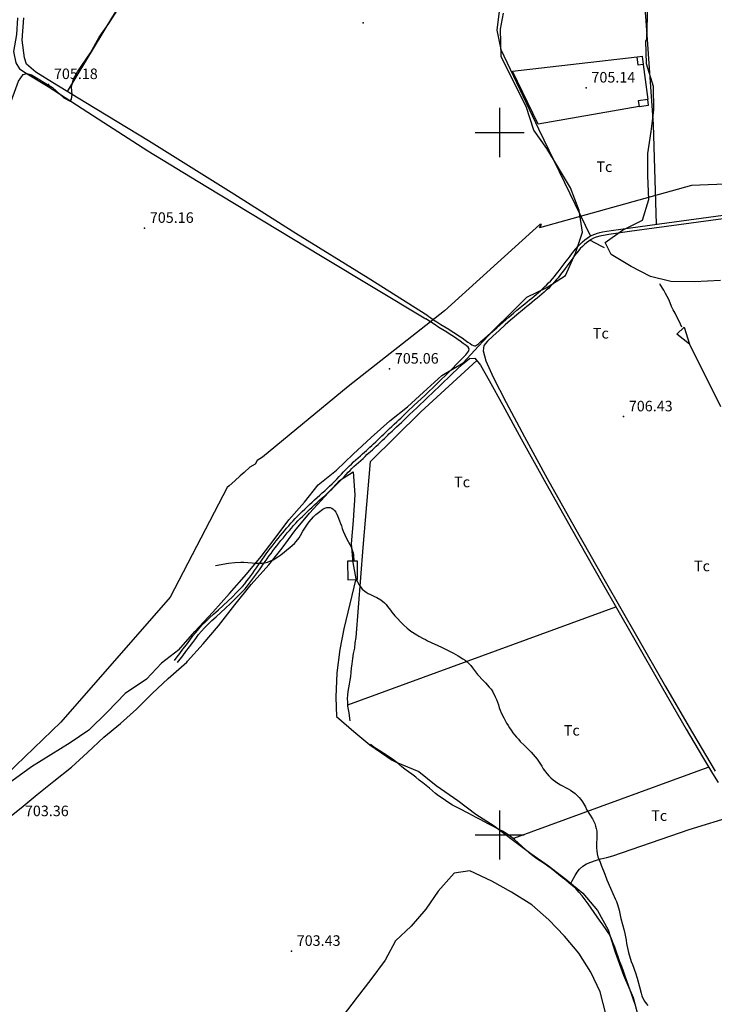
# Model space of a CAD drawing. Extents: x 273425 to 277057, y 4651485 to 4654015.
# Drawn here: x 276158 to 276653, y 4652379 to 4653080 of the extents above; entities that cross this region are included whole.
import ezdxf

# ---------------------------------------------------------------- set-up
doc = ezdxf.new("R2010")
doc.units = 0
for name, color, linetype in [('010101', 7, 'CONTINUOUS'), ('020200', 10, 'CONTINUOUS'), ('028112', 7, 'CONTINUOUS'), ('060402', 2, 'CONTINUOUS'), ('120500', 3, 'CONTINUOUS'), ('160301', 1, 'CONTINUOUS'), ('160304', 7, 'CONTINUOUS'), ('167202', 3, 'CONTINUOUS'), ('189704', 7, 'CONTINUOUS'), ('HOJAS', 7, 'CONTINUOUS')]:
    doc.layers.add(name, color=color, linetype=linetype)

msp = doc.modelspace()

# ---------------------------------------------------------------- linework, layer by layer
at = {"layer": '010101'}
msp.add_lwpolyline([(276738.44, 4652966.3), (276636.6, 4652962.37), (276528.39, 4652932.06), (276529.78, 4652934.53), (276528.51, 4652934.6), (276460.71, 4652873.1), (276392.02, 4652819.26), (276331.11, 4652768.87), (276327.18, 4652766.52), (276325.79, 4652764.04), (276321.87, 4652761.69), (276317.88, 4652758.07), (276315.22, 4652755.66), (276311.23, 4652752.04), (276307.24, 4652748.43), (276305.91, 4652747.22), (276265.26, 4652669.15), (276187.23, 4652580.2), (276116.58, 4652512.48)], dxfattribs=at)
at = {"layer": '020200'}
for points in [[(276297.42, 4652691.85), (276306.71, 4652693.42), (276311.21, 4652693.92), (276315.64, 4652694.21), (276317.78, 4652694.21), (276326.42, 4652693.5), (276330.57, 4652693.5), (276332.64, 4652693.78), (276334.64, 4652694.28), (276336.64, 4652695), (276338.64, 4652695.92), (276340.42, 4652696.92), (276344, 4652699.35), (276350.64, 4652704.78), (276353.71, 4652707.42), (276354.92, 4652708.85), (276357.07, 4652711.57), (276358, 4652713.07), (276359.71, 4652716.14), (276363.07, 4652721.21), (276364.35, 4652722.92), (276367.42, 4652726.5), (276369.07, 4652728.07), (276370.85, 4652729.57), (276374.07, 4652731.78), (276375.5, 4652732.57), (276376.78, 4652733), (276378, 4652733.07), (276379.21, 4652733), (276380.35, 4652732.5), (276381.42, 4652731.78), (276382.35, 4652730.85), (276383.21, 4652729.64), (276384, 4652728.35), (276384.71, 4652726.78), (276385.92, 4652723.5), (276386.5, 4652721.64), (276387.21, 4652719.92), (276387.78, 4652718.07), (276388.5, 4652716.28), (276390.85, 4652711), (276394.42, 4652704.5), (276395, 4652702.78), (276395.5, 4652700.92), (276395.78, 4652699.14), (276396.14, 4652694.85)], [(276397.71, 4652681.71), (276399.85, 4652677.92), (276402.07, 4652674.92), (276404.78, 4652672.78), (276406.28, 4652671.92), (276407.85, 4652671.21), (276409.28, 4652670.42), (276410.85, 4652669.78), (276412.35, 4652669), (276415.28, 4652667.28), (276417.85, 4652665.14), (276419.07, 4652663.92), (276420.14, 4652662.71), (276422.14, 4652660.07), (276423.14, 4652658.64), (276425.21, 4652656.07), (276431.35, 4652649.64), (276434, 4652647.21), (276435.28, 4652646.21), (276436.57, 4652645.07), (276440.85, 4652642.35), (276442.35, 4652641.5), (276445.5, 4652639.92), (276447.07, 4652639.21), (276448.64, 4652638.28), (276458.5, 4652633.64), (276461.78, 4652632), (276467, 4652629.28), (276470.35, 4652627.42), (276473.71, 4652625.42), (276475.28, 4652624.35), (276476.78, 4652623.14), (276478.14, 4652621.85), (276479.35, 4652620.5), (276480.57, 4652619), (276484.28, 4652614.28), (276488.35, 4652609.78), (276489.85, 4652608.35), (276492.57, 4652605.28), (276493.85, 4652603.64), (276495, 4652601.92), (276496.85, 4652598.28), (276497.64, 4652596.35), (276499.07, 4652592.5), (276499.64, 4652590.57), (276500.42, 4652588.78), (276501.14, 4652586.92), (276502.85, 4652583.28), (276503.78, 4652581.5), (276504.85, 4652579.64), (276506, 4652577.92), (276507.07, 4652576.14), (276508.21, 4652574.5), (276509.35, 4652572.71), (276510.57, 4652571.21), (276511.85, 4652569.5), (276513.28, 4652568.07), (276514.64, 4652566.57), (276517.64, 4652563.57), (276519.28, 4652562.07), (276522.42, 4652559), (276523.92, 4652557.28), (276526.57, 4652554), (276530.07, 4652548.85), (276531.07, 4652547.07), (276533.5, 4652543.71), (276534.92, 4652542.14), (276536.35, 4652540.71), (276538, 4652539.28), (276541.5, 4652536.78), (276543.28, 4652535.71), (276548.78, 4652532.78), (276550.5, 4652531.78), (276553.78, 4652529.5), (276555.28, 4652528.14), (276556.57, 4652526.71), (276557.78, 4652525.21), (276558.92, 4652523.5), (276561, 4652520), (276561.92, 4652518.21), (276566.07, 4652511.5), (276567.71, 4652508.14), (276568.35, 4652506.28), (276568.78, 4652504.5), (276569.07, 4652502.64), (276569.14, 4652500.78), (276569.07, 4652496.78), (276568.92, 4652494.78), (276568.85, 4652492.71), (276568.92, 4652490.64), (276569.14, 4652488.64), (276569.5, 4652486.57), (276570, 4652484.5), (276571.5, 4652480.5), (276572.21, 4652478.42), (276574.85, 4652472.14), (276576.42, 4652468), (276578.92, 4652462), (276582.35, 4652454.5), (276583.14, 4652452.5), (276583.85, 4652450.42), (276585.07, 4652446.42), (276586.35, 4652440.57), (276587.42, 4652436.35), (276588.64, 4652432), (276589.14, 4652429.71), (276590, 4652425.14), (276590.35, 4652422.78), (276591.21, 4652418.35), (276591.71, 4652416.28), (276593.71, 4652409.92), (276594.57, 4652407.85), (276596.78, 4652401.92), (276598, 4652398.07), (276599.5, 4652391.78), (276600.71, 4652387.42), (276601.35, 4652385.35), (276602.14, 4652383.35), (276603.07, 4652381.57), (276604.21, 4652380), (276605.57, 4652378.57)]]:
    msp.add_lwpolyline(points, dxfattribs=at)
at = {"layer": '028112'}
for p in [(276402.61, 4653078.01, 705.34), (276178.68, 4653034.31, 705.18), (276561.58, 4653031.85, 705.14), (276246.99, 4652931.95, 705.16), (276421.53, 4652831.74, 705.06), (276588.21, 4652797.78, 706.43), (276351.64, 4652417.28, 703.43)]:
    msp.add_point(p, dxfattribs=at)
at = {"layer": '060402'}
for points in [[(276156.44, 4653081.57, 704.96), (276155.68, 4653069.71, 704.96), (276153.55, 4653057.75, 705.14), (276155.38, 4653049.55, 705.16), (276157.83, 4653045.26, 705.18), (276163.43, 4653041.83, 705.39), (276178.37, 4653032.73, 705.26), (276210.53, 4653012, 705.18), (276249.32, 4652987.08, 704.69), (276290.68, 4652961.85, 704.77), (276373.44, 4652911.71, 704.35), (276447.35, 4652867.35, 705.21)], [(276448.71, 4652869.42, 705.21), (276406.22, 4652896.4, 704.96), (276354.65, 4652928.06, 705.02), (276310.49, 4652956.18, 704.92), (276249.84, 4652994.06, 704.82), (276205.17, 4653021.23, 704.94), (276181.34, 4653035.71, 704.71), (276169.5, 4653042.98, 704.69), (276163, 4653048.76, 704.49), (276161.36, 4653053.27, 704.49), (276159.74, 4653065.67, 704.94), (276160.91, 4653081.75, 704.79)], [(276448.71, 4652869.42, 705.21), (276450.85, 4652868.07, 705.21), (276452.78, 4652866.78, 705.21), (276455.28, 4652865.14, 705.21), (276458.07, 4652863.28, 705.21), (276460.92, 4652861.57, 705.21), (276463.64, 4652859.92, 705.21), (276466.14, 4652858.35, 705.21), (276468.42, 4652856.85, 705.21), (276470.78, 4652855.28, 705.21), (276473.14, 4652853.78, 705.21), (276475.28, 4652852.28, 705.21), (276477.28, 4652850.78, 705.21), (276478.92, 4652849.71, 705.21), (276480.21, 4652848.92, 705.21), (276481.21, 4652848.35, 705.21), (276482, 4652848.21, 705.29), (276482.78, 4652848.28, 705.29), (276483.57, 4652848.71, 705.29), (276484.78, 4652849.57, 705.29), (276486.64, 4652851.14, 705.29), (276489.42, 4652853.57, 705.29), (276493.35, 4652857.07, 705.14), (276497.85, 4652861.07, 705.07), (276502.42, 4652865, 704.93), (276506.57, 4652868.64, 704.86), (276509.85, 4652871.5, 704.79), (276512.28, 4652873.57, 704.79), (276514.28, 4652875.21, 704.79), (276516, 4652876.64, 704.79), (276517.85, 4652878.07, 704.79), (276519.57, 4652879.5, 704.79), (276521.28, 4652880.85, 704.79), (276522.92, 4652882.14, 704.79), (276524.57, 4652883.5, 704.79), (276526.07, 4652884.78, 704.79), (276527.57, 4652886.07, 704.79), (276529, 4652887.35, 704.79), (276530.5, 4652888.64, 704.79), (276531.92, 4652890.07, 704.79), (276533.42, 4652891.42, 704.79), (276534.78, 4652892.92, 704.79), (276536.21, 4652894.28, 704.79), (276537.57, 4652895.85, 704.79), (276538.92, 4652897.42, 704.79), (276540.28, 4652899.07, 704.79), (276541.64, 4652900.85, 704.79), (276543.14, 4652902.71, 704.79), (276544.5, 4652904.64, 704.79), (276545.92, 4652906.5, 704.79), (276547.28, 4652908.35, 704.86), (276548.71, 4652910.14, 704.93), (276550.07, 4652912, 705.14), (276551.35, 4652913.71, 705.21), (276552.85, 4652915.5, 705.21), (276554.21, 4652917.28, 705.21), (276555.78, 4652919, 705.21), (276557.28, 4652920.64, 705.21), (276558.92, 4652922.21, 705.21), (276560.57, 4652923.57, 705.21), (276562.21, 4652924.85, 705.21), (276564, 4652926, 705.21), (276565.85, 4652926.92, 705.21), (276567.71, 4652927.64, 705.21), (276569.57, 4652928.35, 705.21), (276571.21, 4652928.85, 705.21), (276573.28, 4652929.28, 705.21), (276579.28, 4652930.35, 705.21), (276593.14, 4652932.21, 705.21), (276619, 4652935.78, 705.21), (276659.14, 4652941.07, 705.36)], [(276659.28, 4652938.64, 705.36), (276618.92, 4652933.21, 705.29), (276592.42, 4652929.57, 705.21), (276577.85, 4652927.42, 705.21), (276571.28, 4652926.28, 705.21), (276568.71, 4652925.5, 705.21), (276566.85, 4652924.71, 705.21), (276565.14, 4652923.78, 705.21), (276563.5, 4652922.71, 705.21), (276561.92, 4652921.57, 705.21), (276560.35, 4652920.28, 705.21), (276558.92, 4652918.92, 705.21), (276557.42, 4652917.42, 705.21), (276556.07, 4652915.78, 705.21), (276554.64, 4652914.07, 705.21), (276553.35, 4652912.35, 705.14), (276552.07, 4652910.5, 705.14), (276550.64, 4652908.71, 705.14), (276549.35, 4652906.78, 705.07), (276548.07, 4652905.07, 704.93), (276546.71, 4652903.21, 704.86), (276545.35, 4652901.57, 704.79), (276544.07, 4652899.85, 704.79), (276542.85, 4652898.28, 704.79), (276541.57, 4652896.64, 704.79), (276540.28, 4652895.14, 704.79), (276538.92, 4652893.64, 704.79), (276537.5, 4652892.07, 704.79), (276536.14, 4652890.57, 704.79), (276534.64, 4652889.07, 704.79), (276533.14, 4652887.71, 704.79), (276531.64, 4652886.35, 704.79), (276530.07, 4652884.92, 704.79), (276528.42, 4652883.57, 704.79), (276526.64, 4652882.07, 704.79), (276524.85, 4652880.64, 704.79), (276523.07, 4652879.14, 704.79), (276521.14, 4652877.64, 704.79), (276519.42, 4652876.21, 704.79), (276517.64, 4652874.78, 704.79), (276516.14, 4652873.5, 704.79), (276514.71, 4652872.35, 704.79), (276513.5, 4652871.42, 704.79), (276512.21, 4652870.21, 704.79), (276510.28, 4652868.64, 704.79), (276507.64, 4652866.35, 704.79), (276503.92, 4652863, 704.93), (276499.5, 4652859.07, 705.07), (276495.14, 4652855.07, 705.14), (276491.35, 4652851.5, 705.21), (276488.71, 4652848.5, 705.29), (276488.14, 4652844.5, 705.21), (276490.14, 4652837.57, 705.14), (276495.42, 4652825.85, 704.93), (276504.64, 4652807.78, 705.36), (276517.57, 4652783.5, 705.57), (276533.92, 4652753.78, 705.71), (276553.28, 4652719.14, 705.93), (276575.07, 4652680.64, 705.57), (276597.35, 4652641.71, 705.29), (276618.07, 4652605.71, 705.14), (276634.92, 4652576.64, 704.93), (276646.5, 4652557, 704.93), (276653.5, 4652545.28, 704.86)], [(276268.35, 4652624.21, 705.07), (276270.28, 4652626.78, 705.07), (276272.07, 4652629.14, 705.07), (276274.35, 4652632.14, 705.07), (276276.85, 4652635.42, 705.07), (276279.28, 4652638.64, 705.07), (276281.42, 4652641.64, 705.07), (276283.5, 4652644.21, 705.07), (276285.57, 4652646.71, 705.07), (276287.85, 4652649.21, 705.07), (276290.35, 4652651.71, 705.07), (276293.21, 4652654.42, 705.07), (276296.21, 4652657.21, 705.07), (276299.57, 4652660.14, 705.07), (276302.92, 4652663.28, 705.07), (276306.35, 4652666.5, 705.07), (276309.57, 4652669.5, 705.07), (276312.35, 4652672.28, 705.07), (276314.71, 4652674.78, 705.07), (276316.71, 4652676.92, 705.07), (276318.35, 4652678.85, 705.07), (276319.78, 4652680.78, 705.07), (276321.28, 4652682.57, 705.07), (276322.64, 4652684.5, 705.07), (276324.07, 4652686.42, 705.07), (276325.42, 4652688.28, 705.07), (276326.85, 4652690.21, 705.14), (276328.21, 4652692.21, 705.14), (276329.5, 4652694.21, 705.14), (276330.92, 4652696.21, 705.21), (276332.28, 4652698.07, 705.21), (276333.64, 4652700, 705.21), (276335.07, 4652701.92, 705.21), (276336.42, 4652703.78, 705.21), (276337.92, 4652705.64, 705.21), (276339.35, 4652707.42, 705.21), (276340.78, 4652709.28, 705.21), (276342.21, 4652711.07, 705.21), (276343.71, 4652712.92, 705.21), (276345.28, 4652714.71, 705.21), (276346.78, 4652716.57, 705.21), (276348.21, 4652718.28, 705.21), (276349.78, 4652720.07, 705.21), (276351.28, 4652721.85, 705.21), (276352.78, 4652723.57, 705.21), (276354.35, 4652725.21, 705.21), (276356, 4652726.85, 705.21), (276357.64, 4652728.5, 705.21), (276359.28, 4652730.21, 705.21), (276361.07, 4652731.85, 705.21), (276362.78, 4652733.5, 705.21), (276364.57, 4652735.14, 705.21), (276366.35, 4652736.92, 705.21), (276368.14, 4652738.57, 705.21), (276370, 4652740.21, 705.21), (276371.78, 4652741.78, 705.21), (276373.57, 4652743.42, 705.21), (276375.35, 4652744.92, 705.21), (276377.14, 4652746.57, 705.21), (276378.85, 4652748.21, 705.21), (276380.64, 4652749.92, 705.21), (276382.35, 4652751.64, 705.21), (276384, 4652753.35, 705.21), (276385.64, 4652755.07, 705.21), (276387.21, 4652756.71, 705.21), (276388.78, 4652758.35, 705.21), (276390.14, 4652759.85, 705.21), (276391.57, 4652761.21, 705.21), (276392.92, 4652762.64, 705.21), (276394.42, 4652764, 705.21), (276395.92, 4652765.5, 705.21), (276397.57, 4652766.92, 705.21), (276399.21, 4652768.42, 705.21), (276400.92, 4652769.92, 705.21), (276402.35, 4652771.21, 705.21), (276403.64, 4652772.5, 705.21), (276405, 4652773.64, 705.21), (276406.28, 4652774.85, 705.21), (276407.57, 4652776.07, 705.21), (276408.78, 4652777.21, 705.21), (276410.14, 4652778.5, 705.21), (276411.64, 4652779.85, 705.21), (276413.14, 4652781.28, 705.21), (276414.64, 4652782.71, 705.21), (276416.14, 4652784.14, 705.21), (276417.42, 4652785.35, 705.21), (276418.5, 4652786.28, 705.21), (276419.35, 4652787.14, 705.21), (276420.35, 4652788.07, 705.21), (276421.5, 4652789.28, 705.21), (276423.07, 4652790.71, 705.21), (276424.78, 4652792.35, 705.21), (276426.64, 4652794, 705.21), (276428.21, 4652795.42, 705.21), (276429.5, 4652796.64, 705.21), (276431.14, 4652798.28, 705.21), (276434.07, 4652801.07, 705.21), (276439.07, 4652805.85, 705.21), (276446.57, 4652812.92, 705.14), (276455.35, 4652821.42, 705.14), (276464.14, 4652830, 705.14), (276471.35, 4652837.14, 705.07), (276475.92, 4652841.78, 705.64), (276478, 4652844.57, 705.21), (276478.35, 4652846.07, 705.29), (276477.5, 4652847.14, 705.57), (276476, 4652848.35, 705.29), (276474.07, 4652849.92, 705.21), (276471.85, 4652851.57, 705.21), (276469.5, 4652853.14, 705.21), (276467.14, 4652854.71, 705.21), (276464.71, 4652856.28, 705.21), (276462.21, 4652857.85, 705.21), (276459.57, 4652859.5, 705.21), (276456.71, 4652861.21, 705.21), (276453.92, 4652863, 705.21), (276447.35, 4652867.35, 705.21)], [(276270.42, 4652622.64, 705.07), (276272.42, 4652625.21, 705.07), (276274.14, 4652627.57, 705.07), (276276.42, 4652630.57, 705.07), (276278.92, 4652633.92, 705.07), (276281.35, 4652637.07, 705.07), (276283.5, 4652639.92, 705.07), (276285.5, 4652642.57, 705.07), (276287.57, 4652645.07, 705.07), (276289.71, 4652647.5, 705.07), (276292.28, 4652649.92, 705.07), (276295, 4652652.64, 705.07), (276298.07, 4652655.35, 705.07), (276301.28, 4652658.35, 705.07), (276304.71, 4652661.42, 705.07), (276308.14, 4652664.64, 705.07), (276311.28, 4652667.78, 705.07), (276314.21, 4652670.64, 705.07), (276316.57, 4652673.14, 705.07), (276318.57, 4652675.28, 705.07), (276320.35, 4652677.35, 705.07), (276321.78, 4652679.28, 705.07), (276323.28, 4652681.21, 705.07), (276324.71, 4652683.07, 705.07), (276326.14, 4652685, 705.07), (276327.5, 4652686.92, 705.07), (276328.92, 4652688.78, 705.14), (276330.21, 4652690.78, 705.14), (276331.57, 4652692.78, 705.14), (276333, 4652694.71, 705.21), (276334.28, 4652696.64, 705.21), (276335.64, 4652698.5, 705.21), (276337.07, 4652700.42, 705.21), (276338.42, 4652702.21, 705.21), (276339.78, 4652704.07, 705.21), (276341.28, 4652705.85, 705.21), (276342.71, 4652707.71, 705.21), (276344.14, 4652709.5, 705.21), (276345.64, 4652711.35, 705.21), (276347.21, 4652713.14, 705.21), (276348.64, 4652715, 705.21), (276350.14, 4652716.71, 705.21), (276351.57, 4652718.42, 705.21), (276353.07, 4652720.21, 705.21), (276354.64, 4652721.85, 705.21), (276356.21, 4652723.5, 705.21), (276357.78, 4652725.21, 705.21), (276359.42, 4652726.78, 705.21), (276361.07, 4652728.42, 705.21), (276362.78, 4652730.07, 705.21), (276364.5, 4652731.71, 705.21), (276366.35, 4652733.35, 705.21), (276368.07, 4652735, 705.21), (276369.85, 4652736.64, 705.21), (276371.71, 4652738.28, 705.21), (276373.5, 4652739.85, 705.21), (276375.35, 4652741.5, 705.21), (276377.07, 4652743.14, 705.21), (276378.85, 4652744.78, 705.21), (276380.64, 4652746.42, 705.21), (276382.35, 4652748.07, 705.21), (276384.07, 4652749.78, 705.21), (276385.78, 4652751.57, 705.21), (276387.5, 4652753.35, 705.21), (276389.14, 4652755, 705.21), (276390.57, 4652756.64, 705.21), (276392, 4652758.14, 705.21), (276393.35, 4652759.5, 705.21), (276394.64, 4652760.78, 705.21), (276396.14, 4652762.21, 705.21), (276397.71, 4652763.64, 705.21), (276399.35, 4652765.14, 705.21), (276401, 4652766.64, 705.21), (276402.64, 4652768, 705.21), (276404.07, 4652769.35, 705.21), (276405.42, 4652770.71, 705.21), (276406.71, 4652771.92, 705.21), (276408, 4652773, 705.21), (276409.28, 4652774.21, 705.21), (276410.5, 4652775.35, 705.21), (276411.92, 4652776.64, 705.21), (276413.35, 4652777.92, 705.21), (276414.85, 4652779.42, 705.21), (276416.42, 4652780.92, 705.21), (276417.85, 4652782.28, 705.21), (276419.14, 4652783.5, 705.21), (276420.21, 4652784.57, 705.21), (276421.07, 4652785.42, 705.21), (276422.14, 4652786.35, 705.21), (276423.35, 4652787.5, 705.21), (276424.78, 4652788.92, 705.21), (276426.57, 4652790.5, 705.21), (276428.35, 4652792.14, 705.21), (276429.92, 4652793.57, 705.21), (276431.21, 4652794.78, 705.21), (276432.85, 4652796.42, 705.21), (276435.85, 4652799.21, 705.21), (276440.85, 4652803.92, 705.21), (276448.35, 4652811.21, 705.14), (276457.28, 4652819.71, 705.14), (276466.14, 4652828.21, 705.14), (276473.57, 4652835.14, 705.07), (276478.5, 4652839.21, 705.93), (276482.21, 4652839.28, 705.71), (276486.42, 4652834.42, 706.86), (276492.57, 4652823.5, 709.14), (276502.21, 4652805.92, 705.5), (276515.35, 4652781.92, 705.57), (276531.78, 4652752.42, 705.71), (276551.14, 4652717.78, 705.93), (276572.92, 4652679.35, 705.57), (276595.28, 4652640.42, 705.29), (276616, 4652604.42, 705.14), (276632.85, 4652575.28, 704.93), (276644.5, 4652555.57, 704.93), (276651.57, 4652543.78, 704.86), (276655.64, 4652537.42, 704.93)]]:
    msp.add_polyline3d(points, dxfattribs=at)
at = {"layer": '120500'}
for points in [[(276192.03, 4653029.21, 704.81), (276224.38, 4653082.6, 705.34), (276381.25, 4653329.33, 704.84), (276311.55, 4653373.85, 705.32), (276270.79, 4653401.58, 704.92), (276228.89, 4653424.35, 705.69)], [(276611.77, 4652934.78, 705.21), (276609.63, 4653005.72, 705.12), (276604.05, 4653082.73, 705.24), (276599.85, 4653121.21, 705.22), (276515.45, 4653113.69, 705.69), (276509.38, 4653106.82, 705.69), (276499.49, 4653086.46, 705.28), (276497.93, 4653072.89, 705.28), (276500.7, 4653059.05, 705.28), (276527.7, 4653002.52, 705.24), (276564.6, 4652926.29, 705.21)], [(276574.57, 4652917.92, 704.93), (276572.85, 4652918.92, 704.93), (276564.21, 4652923.42, 704.93)], [(276629.71, 4652861.35, 704.71), (276628.71, 4652863.57, 704.71), (276627.5, 4652866.14, 704.71), (276626.28, 4652868.71, 704.71), (276625, 4652871.35, 704.71), (276623.64, 4652873.85, 704.71), (276622.42, 4652876.28, 704.71), (276621.42, 4652878.71, 704.86), (276620.42, 4652881.14, 704.93), (276618.14, 4652885.5, 705.14), (276616.92, 4652887.71, 705.14), (276614.35, 4652891.85, 705.14), (276614.07, 4652892.21, 705.14)], [(276657.42, 4652804.64, 704.71), (276634.85, 4652850.14, 704.71)], [(276393.5, 4652581.14, 704.71), (276393.21, 4652582.78, 704.71), (276392.64, 4652587, 704.71), (276391.85, 4652591.71, 704.71), (276391.71, 4652594.21, 704.71), (276391.57, 4652597, 704.79), (276391.71, 4652599.57, 704.79), (276392, 4652602.21, 704.79), (276392.5, 4652604.78, 704.79), (276393, 4652607.35, 704.79), (276393.5, 4652610.07, 704.79), (276393.85, 4652612.85, 704.79), (276394.21, 4652615.64, 704.79), (276394.5, 4652618.64, 704.79), (276394.85, 4652621.85, 704.86), (276395.42, 4652625.5, 705.07), (276395.92, 4652629.07, 705.21), (276396.71, 4652632.85, 705.36), (276397.14, 4652636.64, 705.36), (276397.78, 4652640.5, 705.36), (276402.64, 4652704.57, 705.29), (276407.85, 4652765.71, 705.64), (276443.78, 4652801.28, 705.64), (276483.64, 4652837.71, 705.64)], [(276391.78, 4652592.64, 705.29), (276582.64, 4652662.42, 705.07)], [(276596.57, 4652379.28, 705.57), (276595.28, 4652382.64, 705.57), (276594, 4652386.07, 705.57), (276592.85, 4652389.42, 705.64), (276591.71, 4652392.92, 705.57), (276590.64, 4652396.21, 705.57), (276589.42, 4652399.5, 705.57), (276588.07, 4652402.92, 705.57), (276587, 4652406.35, 705.57), (276585.64, 4652409.71, 705.57), (276584.42, 4652413.14, 705.57), (276583.14, 4652416.57, 705.57), (276581.92, 4652420, 705.57), (276580.57, 4652423.5, 705.57), (276579.28, 4652426.71, 705.57), (276577.64, 4652429.78, 705.57), (276575.78, 4652432.71, 705.57), (276573.78, 4652435.71, 705.57), (276571.64, 4652438.71, 705.57), (276569.5, 4652441.78, 705.57), (276567.28, 4652444.78, 705.57), (276565.21, 4652447.78, 705.57), (276563.07, 4652450.92, 705.57), (276560.78, 4652453.78, 705.57), (276558.64, 4652456.64, 705.57), (276556.35, 4652459.35, 705.57), (276554.14, 4652461.78, 705.57), (276551.78, 4652463.85, 705.36), (276549.35, 4652465.85, 705.21), (276547.07, 4652467.71, 705.14), (276544.5, 4652469.64, 705.14), (276541.92, 4652471.78, 705.14), (276539.35, 4652473.92, 705.14), (276536.71, 4652476, 705.14), (276534.21, 4652477.85, 705.14), (276531.71, 4652479.64, 705.14), (276529.07, 4652481.35, 705.14), (276526.42, 4652483.07, 705.14), (276523.64, 4652485, 705.14), (276520.92, 4652487.14, 705.14), (276518.35, 4652489.57, 705.14), (276515.85, 4652492, 705.14), (276513.14, 4652494.42, 705.14), (276510.57, 4652496.85, 705.14), (276507.78, 4652498.92, 705.07), (276505.14, 4652500.85, 704.93), (276502.07, 4652502.57, 704.93), (276498.85, 4652504.21, 704.93), (276495.64, 4652505.92, 704.93), (276492.35, 4652507.71, 704.93), (276489.14, 4652509.35, 704.93), (276486.07, 4652511, 704.93), (276483.28, 4652512.42, 704.93), (276480.71, 4652513.85, 704.93), (276478.07, 4652515.14, 704.93), (276475.71, 4652516.35, 704.93), (276473.42, 4652517.57, 704.93), (276471.14, 4652518.78, 704.93), (276468.71, 4652520, 704.93), (276466.28, 4652521.28, 704.93), (276463.85, 4652522.78, 704.93), (276461.42, 4652524.42, 704.93), (276458.92, 4652526.07, 704.93), (276456.5, 4652527.78, 704.93), (276454.28, 4652529.57, 704.93), (276452.07, 4652531.42, 704.93), (276449.92, 4652533.35, 704.93), (276447.57, 4652535.21, 704.93), (276445.21, 4652537.07, 704.93), (276442.71, 4652539.07, 704.86), (276440.14, 4652541, 704.86), (276437.42, 4652543.14, 704.86), (276434.92, 4652545, 704.79), (276432.5, 4652546.78, 704.71), (276430.28, 4652548.57, 704.71), (276427.92, 4652550.5, 704.71), (276425.64, 4652552.21, 704.71), (276423.57, 4652553.85, 704.64), (276421.5, 4652555.42, 704.64), (276417.35, 4652558.07, 704.64), (276415.28, 4652559.5, 704.64), (276411.14, 4652562.07, 704.64), (276407.85, 4652564.42, 704.64)], [(276648.21, 4652548.07, 705.14), (276509.85, 4652497.35, 705.64)], [(276550.42, 4652465, 705.36), (276551.64, 4652467.28, 705.36), (276553.64, 4652471.21, 705.29), (276555.07, 4652473.42, 705.29), (276556.92, 4652475.71, 705.29), (276559.14, 4652477.78, 705.29), (276561.85, 4652479.35, 705.29), (276564.85, 4652480.64, 705.29), (276568.35, 4652481.85, 705.29), (276572.07, 4652483, 705.29), (276576.21, 4652483.92, 705.29), (276580.57, 4652485, 705.29), (276634.85, 4652503.85, 705.86), (276667.57, 4652513.71, 705.21), (276678.85, 4652520.07, 705.21)]]:
    msp.add_polyline3d(points, dxfattribs=at)
at = {"layer": '160301'}
for points in [[(276601.56, 4653054.28, 706.67), (276602.23, 4653048.38, 706.89), (276598.7, 4653047.97, 707.54), (276598.02, 4653053.87, 706.67), (276601.56, 4653054.28, 706.67)], [(276599.26, 4653018.48, 707.52), (276606.03, 4653019.48, 707.03), (276605.43, 4653023.53, 707.83), (276598.66, 4653022.53, 707.52), (276599.26, 4653018.48, 707.52)], [(276391.71, 4652681.64, 709.43), (276398.71, 4652681.71, 709.43), (276398.64, 4652694.85, 710.07), (276391.64, 4652694.78, 709.71), (276391.71, 4652681.64, 709.43)]]:
    msp.add_polyline3d(points, dxfattribs=at)
at = {"layer": '160304'}
for points in [[(276599.26, 4653018.48, 707.52), (276527.4, 4653005.9, 705.26), (276509.09, 4653043.7, 705.08), (276598.02, 4653053.87, 706.67)], [(276602.23, 4653048.38, 706.89), (276605.43, 4653023.53, 707.83)]]:
    msp.add_polyline3d(points, dxfattribs=at)
at = {"layer": '167202'}
for points in [[(276604.78, 4653066.64, 715.79), (276605.69, 4653098.34, 715.81)], [(276102.44, 4652910.33, 707.14), (276105.08, 4652921.99, 707.16), (276113.26, 4652938.42, 707.32), (276117.7, 4652951.27, 708.07), (276136.1, 4652993.3, 708.09), (276143.62, 4653007.35, 707.87), (276149.84, 4653016.38, 707.34), (276157.15, 4653036.68, 707.1), (276160.47, 4653041.25, 707.73), (276163.17, 4653042.03, 708.28), (276166.53, 4653040.99, 708.3), (276181.37, 4653032.13, 708.3), (276189.41, 4653024.7, 708.28), (276193.95, 4653022.44, 708.68), (276195.04, 4653023.79, 708.26), (276195.51, 4653027.07, 708.3), (276195.05, 4653032.29, 708.3), (276196.47, 4653038.15, 709.01), (276199.2, 4653043.24, 709.76), (276208.48, 4653056.62, 709.97), (276214.72, 4653067.91, 710.84), (276221.53, 4653077.53, 710.84), (276227.84, 4653087.68, 712.63)], [(276502.54, 4653084.87, 714.83), (276500.28, 4653073.53, 714.83), (276500.89, 4653054.06, 714.85), (276512.21, 4653031.5, 710.86)], [(276657.28, 4652894.64, 715.79), (276638.78, 4652893.64, 715.79), (276622, 4652893.85, 715.79), (276607.35, 4652897.5, 715.79), (276593.57, 4652904.71, 715.79), (276579.35, 4652913.21, 715.79), (276575.21, 4652921.78, 715.79), (276587.5, 4652930.42, 715.79), (276601.64, 4652937.64, 715.79), (276606.28, 4652952.35, 715.79), (276605.5, 4652969.07, 715.79), (276605.42, 4652985, 715.79), (276607.92, 4653000.78, 715.79), (276609.78, 4653015.85, 715.79), (276609.64, 4653032.85, 715.79), (276604.57, 4653048.92, 715.79), (276604.14, 4653065.21, 715.79), (276604.78, 4653066.64, 715.79)], [(276271.5, 4652631.71, 710.86), (276282.78, 4652644.71, 710.86), (276295.57, 4652658.64, 710.86), (276307.5, 4652671.85, 710.86), (276319.71, 4652685.71, 710.86), (276330, 4652698.14, 710.86), (276339.28, 4652710.35, 710.86), (276349.71, 4652724.35, 710.86), (276360.92, 4652736.78, 710.86), (276370.64, 4652749.21, 710.86), (276383.64, 4652759.57, 710.86), (276395.64, 4652771, 710.86), (276408.42, 4652782.92, 710.86), (276421.78, 4652794.85, 710.86), (276434.42, 4652804.78, 710.86), (276445.78, 4652815.14, 710.86), (276458.85, 4652827, 710.86), (276473.92, 4652836, 710.86), (276485, 4652847.85, 710.86), (276495.5, 4652859.21, 710.86), (276508.71, 4652872.21, 710.86), (276519.42, 4652882.78, 710.86), (276533.5, 4652889.71, 710.86), (276546.85, 4652898.21, 710.86), (276554.07, 4652914.07, 710.86), (276559, 4652929.14, 710.86), (276556.5, 4652944.42, 710.86), (276550.42, 4652960.64, 710.86), (276541.78, 4652974.78, 710.86), (276533.64, 4652988.64, 710.86), (276524.42, 4653001.64, 710.86), (276518.85, 4653018.42, 710.86), (276512.21, 4653031.5, 710.86)], [(276635.14, 4652849.42, 710.07), (276626.21, 4652856.42, 709.71), (276631.5, 4652861.35, 709.71), (276635.14, 4652849.42, 710.07)], [(276277.07, 4652623.07, 711.43), (276277.5, 4652623.57, 711.43), (276288.64, 4652636, 711.43), (276299.71, 4652648.85, 711.43), (276311.21, 4652663.85, 711.43), (276323, 4652678.35, 711.43), (276335.42, 4652692.21, 711.43), (276345.07, 4652704.14, 711.43), (276354.14, 4652716.42, 711.43), (276364.5, 4652729, 711.43), (276375.5, 4652741, 711.43), (276385.92, 4652752.28, 711.43), (276395.5, 4652758.35, 711.43), (276396.71, 4652742, 711.43), (276395.5, 4652723.71, 711.43), (276394.28, 4652707.28, 711.43), (276395.42, 4652693.92, 711.43), (276397.57, 4652682.35, 711.43), (276393.28, 4652664.5, 711.43), (276389, 4652646.78, 711.43), (276386.14, 4652632.07, 711.43), (276383.92, 4652615.28, 711.43), (276383.28, 4652598.14, 711.43), (276383.64, 4652584.35, 710.86), (276396.14, 4652573.57, 710.86), (276407.57, 4652564.14, 710.86)], [(276271.5, 4652631.71, 709.93), (276259.07, 4652622.35, 709.64), (276248.35, 4652610.85, 709.64), (276233.14, 4652600.57, 709.07), (276220.64, 4652587.57, 708.79), (276207.28, 4652574.5, 708.36), (276193.92, 4652565.64, 708), (276180.21, 4652556.92, 707.43), (276166.5, 4652548.35, 707.07), (276152.5, 4652538.35, 707)], [(276146.28, 4652509, 713.07), (276159, 4652519.28, 713.07), (276170.57, 4652528.85, 713.07), (276182.28, 4652538.28, 713.07), (276194.85, 4652548.14, 713.07), (276206.42, 4652558.64, 713.07), (276217.92, 4652569.5, 713.07), (276229.78, 4652579.35, 713.07), (276241.21, 4652589.42, 713.07), (276252.5, 4652600.71, 713.07), (276263.85, 4652611.42, 712.79), (276277.14, 4652623, 712.14)], [(276407.5, 4652564.14, 706.36), (276423.5, 4652553.14, 706.36), (276426.35, 4652551.78, 705.93), (276442.35, 4652545.21, 705.93), (276454.78, 4652535.28, 705.93), (276470.07, 4652524.57, 705.93), (276483.07, 4652514.78, 705.93), (276496.14, 4652506.57, 706.14), (276508.78, 4652496.85, 706.21), (276522.07, 4652486.85, 706.21), (276534.85, 4652477.92, 706.21), (276547, 4652468.42, 706.21), (276559.28, 4652458.5, 706.21), (276569.57, 4652446.28, 706.21), (276577.14, 4652432.5, 706.36), (276582.14, 4652416.64, 706.86), (276588.21, 4652400.21, 706.86), (276595.07, 4652384.28, 706.86), (276599.64, 4652367.28, 706.86)], [(276575.78, 4652371.64, 707.43), (276571.64, 4652388.21, 707.43), (276564.92, 4652402.21, 707.43), (276556.35, 4652415.92, 707.43), (276546.07, 4652428, 707.43), (276535.07, 4652439.57, 707.43), (276522.92, 4652450.14, 707.43), (276508.28, 4652459.28, 707.43), (276494.35, 4652467, 707.43), (276478.64, 4652474.42, 707.43), (276467.5, 4652472.78, 707.43), (276456.07, 4652460, 707.43), (276447.35, 4652447.14, 707.43), (276436.85, 4652435, 707.43), (276425.85, 4652424.71, 707.43), (276418.35, 4652410.85, 707.43), (276408.21, 4652397.14, 707.43), (276398.5, 4652384.42, 707.43), (276387.78, 4652370.42, 707.43)]]:
    msp.add_polyline3d(points, dxfattribs=at)
at = {"layer": 'HOJAS'}
for points in [[(276500, 4652982.5), (276500, 4653017.5)], [(276482.5, 4653000), (276517.5, 4653000)], [(276500, 4652482.5), (276500, 4652517.5)], [(276482.5, 4652500), (276517.5, 4652500)]]:
    msp.add_lwpolyline(points, dxfattribs=at)

# ---------------------------------------------------------------- texts
at = {"layer": '028112'}
for s, p in [('705.18', (276182.43, 4653038.06, 705.18)), ('705.14', (276565.33, 4653035.6, 705.14)), ('705.16', (276250.74, 4652935.7, 705.16)), ('705.06', (276425.28, 4652835.49, 705.06)), ('706.43', (276591.96, 4652801.53, 706.43)), ('703.36', (276161.74, 4652513.35, 703.36)), ('703.43', (276355.39, 4652421.03, 703.43))]:
    msp.add_text(s, height=7.5, dxfattribs=at).set_placement(p)
at = {"layer": '189704'}
for p in [(276568.88, 4652971.9, 708.58), (276566.35, 4652853.35, 705.21), (276467.5, 4652747.5, 705.14), (276638.42, 4652687.71, 705.21), (276545.64, 4652570.71, 708.71), (276607.92, 4652510, 708.71)]:
    msp.add_text('Tc', height=7.5, dxfattribs=at).set_placement(p)

doc.saveas('drawing.dxf')
